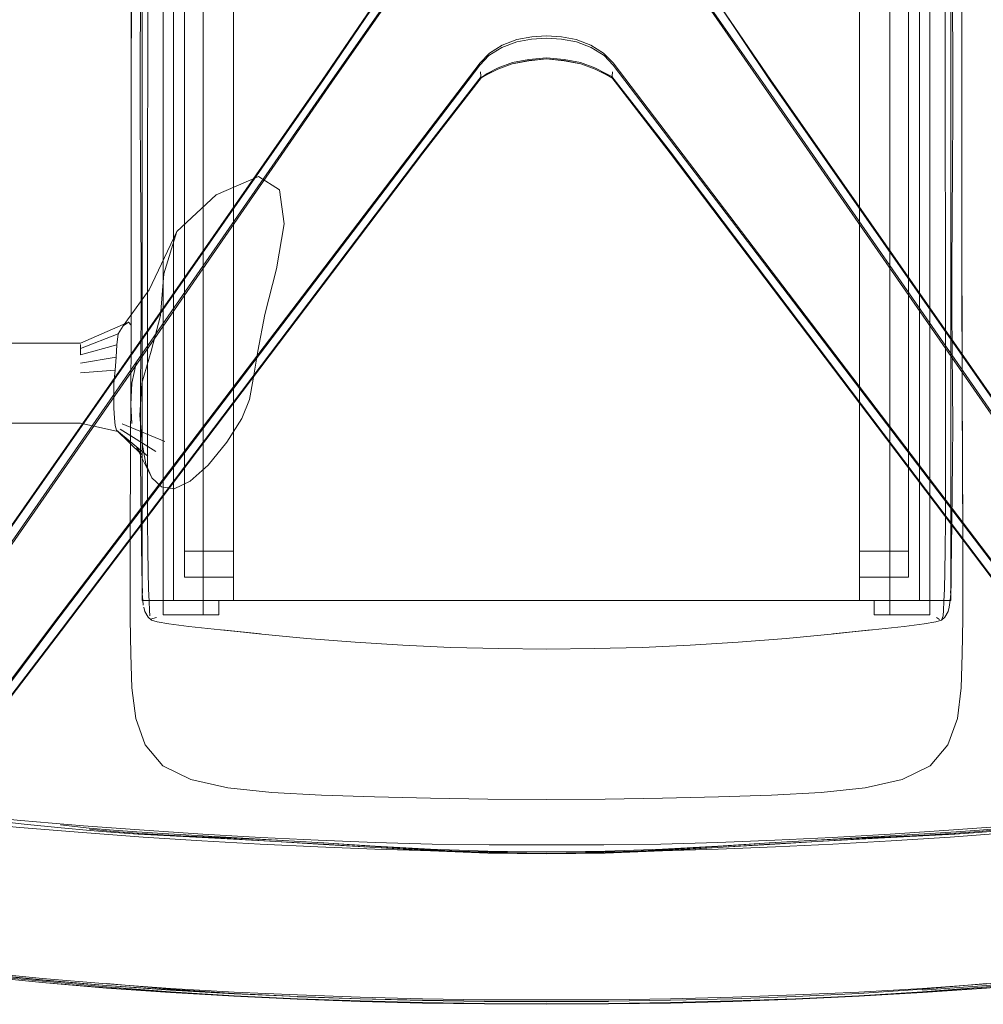
# Model space of a CAD drawing. Units: metres. Extents: x 1.55 to 3.77, y -2.83 to -0.48.
# Drawn here: x 2.17 to 2.42, y -1.41 to -1.15 of the extents above; entities that cross this region are included whole.
import ezdxf

# ---------------------------------------------------------------- set-up
doc = ezdxf.new("R2010")
doc.units = ezdxf.units.M
doc.header["$MEASUREMENT"] = 0

# ---------------------------------------------------------------- blocks, each defined once
blk = doc.blocks.new('56b08645-be59-4a30-9aa2-f5f57f84e7af')
at = {"color": 18, "lineweight": 9, "true_color": 0x000000}
for p, q in [((2.41574, -1.10763), (2.41575, -1.2011)), ((2.20194, -1.2051), (2.20204, -1.15038)), ((2.4114, -1.15038), (2.4115, -1.24919)), ((2.294, -1.16726), (2.29776, -1.16584)), ((2.32383, -1.16977), (2.3392, -1.18967)), ((2.3392, -1.18967), (2.43409, -1.31509)), ((2.3404, -1.18783), (2.4358, -1.31311)), ((2.20027, -1.21966), (2.20011, -1.1933)), ((2.20193, -1.22874), (2.20194, -1.2051)), ((2.20241, -1.22558), (2.19557, -1.23499)), ((2.20193, -1.24919), (2.20193, -1.22874)), ((2.19374, -1.24325), (2.18438, -1.24481)), ((2.4115, -1.27789), (2.4115, -1.24919)), ((2.19419, -1.26276), (2.18438, -1.26061)), ((2.20653, -1.2654), (2.19531, -1.26075)), ((2.41291, -1.301), (2.41291, -1.29419)), ((2.40914, -1.31167), (2.40993, -1.31216)), ((2.18668, -1.36728), (2.19308, -1.36788)), ((2.36533, -1.37088), (2.40743, -1.36838)), ((2.26164, -1.37254), (2.27663, -1.37298)), ((2.26177, -1.37203), (2.27627, -1.37281)), ((2.26181, -1.37177), (2.27628, -1.37265)), ((2.32208, -1.37352), (2.30672, -1.37377)), ((2.20794, -1.40928), (2.19115, -1.40778))]:
    blk.add_line(p, q, dxfattribs=at)
for points in [[(2.20078, -0.98017), (2.20053, -0.99048), (2.20053, -1.29419), (2.20053, -1.06369), (2.20078, -0.98017), (2.20609, -0.97314)], [(2.41291, -0.99048), (2.41291, -1.29419), (2.41291, -1.06369), (2.41266, -0.98017), (2.41291, -0.99048), (2.40734, -0.98399)], [(2.20609, -1.3072), (2.22452, -1.3072), (2.22452, -1.301), (2.22452, -1.03911), (2.21657, -1.03911)], [(2.21657, -1.29419), (2.21657, -1.03911), (2.20881, -1.04121)], [(2.39278, -1.03911), (2.38891, -1.03911), (2.38891, -1.29419), (2.40176, -1.29419), (2.40176, -1.301), (2.38891, -1.301), (2.38891, -1.29419), (2.38891, -1.301)], [(2.39278, -1.03911), (2.39686, -1.03911), (2.39686, -1.301), (2.39686, -1.3072), (2.39278, -1.3072), (2.39686, -1.3072), (2.39686, -1.31095), (2.40734, -1.31095), (2.40734, -1.3072), (2.39686, -1.3072), (2.40734, -1.3072)], [(2.39686, -1.03911), (2.40462, -1.04121), (2.40462, -1.3072)], [(2.22452, -1.29419), (2.22452, -1.04674), (2.20609, -1.04674), (2.20881, -1.04121), (2.20881, -1.3072), (2.20609, -1.3072), (2.21657, -1.3072), (2.21657, -1.31095)], [(2.40462, -1.04121), (2.40734, -1.04674), (2.38891, -1.04674), (2.38891, -1.29419), (2.40176, -1.29419), (2.40176, -1.301), (2.38891, -1.301), (2.38891, -1.29419)], [(2.22452, -1.29419), (2.21167, -1.29419), (2.21167, -1.04674), (2.20609, -1.04674)], [(2.40734, -1.06123), (2.40176, -1.06123), (2.40176, -1.29419), (2.40176, -1.04674), (2.40176, -1.04964)], [(2.21167, -1.05254), (2.21167, -1.301), (2.22452, -1.301), (2.21167, -1.301)], [(2.40734, -1.05833), (2.40734, -1.31095), (2.40734, -1.3072)], [(2.21167, -1.06123), (2.20609, -1.06123), (2.20609, -1.3072), (2.21657, -1.3072)], [(2.19755, -1.25298), (2.19761, -1.23739), (2.1977, -1.08158), (2.19769, -1.13351)], [(2.41575, -1.2011), (2.41574, -1.08158), (2.41574, -1.10763)], [(2.20011, -1.1933), (2.20003, -1.17912), (2.20001, -1.16475), (2.20007, -1.15065), (2.20028, -1.13681), (2.20065, -1.12371), (2.20031, -1.13681), (2.20061, -1.12381)], [(2.45308, -1.30084), (2.3477, -1.14886), (2.34603, -1.14573), (2.34506, -1.14185), (2.34482, -1.13773), (2.34536, -1.13383), (2.34628, -1.13005), (2.34776, -1.12644)], [(2.19769, -1.13351), (2.19761, -1.23739), (2.19755, -1.25298), (2.19749, -1.26708), (2.19755, -1.25298)], [(2.24786, -1.17043), (2.26199, -1.14971), (2.26228, -1.14803), (2.26275, -1.1449), (2.26294, -1.14087), (2.26236, -1.13648)], [(2.34537, -1.13799), (2.34561, -1.14217), (2.34658, -1.14605), (2.34821, -1.14908), (2.36351, -1.17104)], [(2.41315, -1.13681), (2.41336, -1.15065), (2.41342, -1.16475), (2.4134, -1.17912), (2.41332, -1.1933)], [(2.24813, -1.1704), (2.26228, -1.14963), (2.26255, -1.1479), (2.26302, -1.14476)], [(2.12772, -1.34661), (2.16023, -1.30046), (2.24993, -1.17104), (2.26524, -1.14908), (2.26687, -1.14605)], [(2.1078, -1.37217), (2.12591, -1.34569), (2.15782, -1.29944), (2.24781, -1.17047), (2.26199, -1.14971)], [(2.20821, -1.23193), (2.25035, -1.17101), (2.26574, -1.14886)], [(2.36559, -1.17043), (2.35145, -1.14971), (2.36531, -1.1704), (2.45544, -1.29946), (2.48738, -1.3457), (2.5055, -1.37217), (2.51207, -1.38163), (2.51286, -1.38258)], [(2.35145, -1.14971), (2.36563, -1.17047), (2.40767, -1.2307)], [(2.11382, -1.39832), (2.14342, -1.35825), (2.17724, -1.3131), (2.28926, -1.16594), (2.29173, -1.16339), (2.29511, -1.16127), (2.29896, -1.15977), (2.30284, -1.15907), (2.30672, -1.15878), (2.31061, -1.15907), (2.31448, -1.15977)], [(2.29498, -1.16188), (2.29889, -1.16036), (2.3028, -1.15969), (2.30672, -1.15945), (2.31064, -1.15969)], [(2.31064, -1.15969), (2.31456, -1.16036), (2.31846, -1.16188), (2.32186, -1.16401)], [(2.31448, -1.15977), (2.31833, -1.16127), (2.32172, -1.16339), (2.32418, -1.16594), (2.4362, -1.3131), (2.47003, -1.35825), (2.48929, -1.38434)], [(2.27305, -1.18783), (2.28921, -1.16649), (2.29159, -1.16401), (2.29498, -1.16188)], [(2.3404, -1.18783), (2.32424, -1.16649), (2.32186, -1.16401)], [(2.29112, -1.16898), (2.29395, -1.16756), (2.29773, -1.16614), (2.30209, -1.16533), (2.30672, -1.16484)], [(2.30208, -1.16536), (2.29772, -1.16617), (2.29392, -1.1676)], [(2.31134, -1.16505), (2.30672, -1.16456), (2.3021, -1.16505), (2.29776, -1.16584)], [(2.30208, -1.16536), (2.30672, -1.16486), (2.31137, -1.16536)], [(2.32232, -1.16898), (2.31949, -1.16756), (2.31571, -1.16614), (2.31136, -1.16533), (2.30672, -1.16484)], [(2.33923, -1.18934), (2.32384, -1.16947), (2.32228, -1.16868), (2.31944, -1.16726), (2.31568, -1.16584), (2.31134, -1.16505)], [(2.32387, -1.16982), (2.32237, -1.16902), (2.31952, -1.1676), (2.31573, -1.16617), (2.31137, -1.16536)], [(2.2894, -1.16827), (2.2895, -1.1694)], [(2.28957, -1.16982), (2.29107, -1.16902), (2.29392, -1.1676)], [(2.29112, -1.16898), (2.28961, -1.16977), (2.29116, -1.16868), (2.294, -1.16726)], [(2.38348, -1.24819), (2.33917, -1.18961), (2.32383, -1.16977), (2.32232, -1.16898)], [(2.32404, -1.16827), (2.32395, -1.1694)], [(2.1168, -1.39749), (2.11739, -1.39643), (2.118, -1.39535), (2.11865, -1.39429), (2.12563, -1.38512), (2.14523, -1.35972), (2.17936, -1.31509), (2.27424, -1.18967), (2.28961, -1.16977)], [(2.12559, -1.38498), (2.14517, -1.35957), (2.17928, -1.31491), (2.27421, -1.18934), (2.2896, -1.16947)], [(2.28961, -1.16977), (2.27427, -1.18961), (2.17938, -1.31503), (2.14526, -1.35966), (2.12566, -1.38506)], [(2.12595, -1.34564), (2.15786, -1.2994), (2.24786, -1.17043)], [(2.12606, -1.3457), (2.15801, -1.29946), (2.24813, -1.1704)], [(2.32384, -1.16947)], [(2.36351, -1.17104), (2.45321, -1.30046), (2.48572, -1.34661), (2.50465, -1.3731)], [(2.36559, -1.17043), (2.45558, -1.2994), (2.48749, -1.34564), (2.5056, -1.37212), (2.51217, -1.38158)], [(2.27305, -1.18783), (2.17764, -1.31311), (2.14378, -1.35828)], [(2.33923, -1.18934), (2.43416, -1.31491), (2.46828, -1.35957)], [(2.41332, -1.1933), (2.41316, -1.21966), (2.41318, -1.23113)], [(2.20966, -1.2102), (2.22001, -1.20058), (2.23107, -1.19581), (2.23663, -1.19927), (2.23783, -1.20825), (2.2358, -1.22002), (2.23274, -1.232), (2.23089, -1.24163), (2.22972, -1.24904), (2.22869, -1.25438), (2.22673, -1.25934), (2.22278, -1.2656), (2.2179, -1.27161), (2.21318, -1.27582), (2.20896, -1.27786), (2.2056, -1.27733), (2.20312, -1.27491), (2.20152, -1.27125), (2.20055, -1.26592), (2.19995, -1.25852)], [(2.20621, -1.22132), (2.20966, -1.2102), (2.20241, -1.22558)], [(2.20027, -1.21966), (2.20025, -1.23113), (2.20011, -1.25144), (2.20006, -1.26086), (2.20009, -1.27016), (2.20017, -1.27898)], [(2.19995, -1.25852), (2.20048, -1.25007), (2.20288, -1.24163), (2.20538, -1.23233), (2.20621, -1.22132)], [(2.51547, -1.38527), (2.51469, -1.38439), (2.51386, -1.38349), (2.51302, -1.38258), (2.51221, -1.38163), (2.50565, -1.37217), (2.48753, -1.34569), (2.45562, -1.29944), (2.40767, -1.2307)], [(2.41334, -1.27016), (2.41337, -1.26086), (2.41333, -1.25144), (2.41318, -1.23113)], [(2.20821, -1.23193), (2.16037, -1.30084), (2.12787, -1.34695)], [(2.19695, -1.23407), (2.18438, -1.23954), (2.1736, -1.23954)], [(2.18438, -1.24735), (2.19343, -1.24663), (2.19374, -1.24325), (2.19385, -1.23996), (2.19428, -1.23711), (2.19557, -1.23499)], [(2.19765, -1.23482), (2.19695, -1.23407), (2.19557, -1.23499)], [(2.19385, -1.23996), (2.18438, -1.24263), (2.18438, -1.24095), (2.19428, -1.23711)], [(2.1736, -1.23954), (2.15183, -1.23954), (2.15161, -1.24065), (2.15131, -1.24176), (2.151, -1.24062), (2.15093, -1.23949)], [(2.18438, -1.2399), (2.18438, -1.24095)], [(2.19343, -1.24663), (2.19313, -1.25007), (2.19306, -1.25351), (2.19314, -1.25666), (2.19326, -1.25923), (2.19346, -1.26116), (2.19377, -1.26238)], [(2.19785, -1.26063), (2.19756, -1.25566), (2.19782, -1.25007), (2.19902, -1.24449)], [(2.20196, -1.28643), (2.20194, -1.27789), (2.20193, -1.24919)], [(2.38348, -1.24819), (2.43406, -1.31503), (2.46819, -1.35966), (2.48778, -1.38506)], [(2.18438, -1.26061), (2.15183, -1.26061)], [(2.20417, -1.26803), (2.19472, -1.26219)], [(2.20206, -1.26923), (2.19377, -1.26238), (2.20038, -1.26879), (2.19914, -1.26706), (2.20312, -1.27491)], [(2.20206, -1.26923), (2.19419, -1.26276)], [(2.19749, -1.26708), (2.19738, -1.29149), (2.19737, -1.30214), (2.19741, -1.312), (2.19755, -1.32126)], [(2.19755, -1.32126), (2.19741, -1.312), (2.19737, -1.30214), (2.19738, -1.29149), (2.19749, -1.26708)], [(2.41308, -1.29355), (2.41326, -1.27898), (2.41334, -1.27016)], [(2.20017, -1.27898), (2.20042, -1.29886), (2.2005, -1.30269), (2.20059, -1.30524)], [(2.41132, -1.29964), (2.41141, -1.29381), (2.41147, -1.28643), (2.4115, -1.27789)], [(2.20196, -1.28643), (2.20202, -1.29381), (2.20211, -1.29964), (2.20222, -1.30412), (2.20235, -1.30742)], [(2.21657, -1.31095), (2.20609, -1.31095), (2.20609, -1.3072), (2.20609, -1.31095), (2.20609, -1.3072), (2.21657, -1.3072), (2.21657, -1.29419)], [(2.21167, -1.301), (2.21167, -1.29419), (2.21167, -1.301), (2.22452, -1.301), (2.21167, -1.301), (2.21167, -1.29419), (2.22452, -1.29419), (2.22452, -1.301), (2.22452, -1.29419), (2.22452, -1.301)], [(2.30672, -1.3072), (2.39278, -1.3072), (2.38891, -1.3072), (2.38891, -1.29419)], [(2.41308, -1.29355), (2.41301, -1.29886), (2.41293, -1.30269)], [(2.20609, -1.31095), (2.21657, -1.31095), (2.21657, -1.3072), (2.21657, -1.31095), (2.20609, -1.31095), (2.21657, -1.31095), (2.21657, -1.3072), (2.22065, -1.3072), (2.22452, -1.3072), (2.30672, -1.3072), (2.22452, -1.3072), (2.22452, -1.301)], [(2.30672, -1.3072), (2.38891, -1.3072), (2.38891, -1.301)], [(2.39278, -1.31095), (2.40734, -1.31095), (2.39686, -1.31095), (2.39686, -1.3072), (2.40462, -1.3072), (2.41291, -1.3072), (2.41291, -1.301), (2.41291, -1.3072), (2.39686, -1.3072)], [(2.41097, -1.30973), (2.41109, -1.30742), (2.41121, -1.30412), (2.41132, -1.29964)], [(2.20059, -1.30524), (2.20051, -1.30267), (2.20058, -1.30529), (2.20069, -1.30708)], [(2.41274, -1.30708), (2.41285, -1.30529), (2.41293, -1.30267), (2.41284, -1.30524), (2.41293, -1.30269)], [(2.41602, -1.312), (2.41607, -1.30214), (2.41602, -1.312)], [(2.20069, -1.30708), (2.20084, -1.30842)], [(2.20235, -1.30742), (2.20246, -1.30973), (2.20256, -1.31124)], [(2.20881, -1.3072), (2.21657, -1.3072), (2.22065, -1.3072), (2.22065, -1.31095), (2.21657, -1.31095), (2.20609, -1.31095), (2.20609, -1.3072), (2.20609, -1.31095)], [(2.40734, -1.3072), (2.39686, -1.3072), (2.39278, -1.3072), (2.39278, -1.31095)], [(2.39278, -1.31095), (2.39278, -1.3072), (2.40734, -1.3072), (2.40734, -1.31095), (2.40734, -1.3072), (2.39686, -1.3072), (2.39686, -1.31095), (2.39686, -1.3072), (2.40734, -1.3072), (2.40734, -1.31095)], [(2.41222, -1.31009), (2.41247, -1.30896), (2.41274, -1.30708)], [(2.203, -1.31233), (2.20208, -1.31156), (2.20122, -1.31009), (2.20096, -1.30896)], [(2.39278, -1.31095), (2.40734, -1.31095), (2.39686, -1.31095), (2.40734, -1.31095)], [(2.41097, -1.30973), (2.41087, -1.31124), (2.41043, -1.31233)], [(2.41135, -1.31156), (2.41222, -1.31009)], [(2.20271, -1.31206), (2.20429, -1.31167)], [(2.21282, -1.314), (2.20752, -1.31334), (2.20448, -1.31281), (2.203, -1.31233)], [(2.24382, -1.31713), (2.23193, -1.31601), (2.2215, -1.31491), (2.23157, -1.3159), (2.22108, -1.31489), (2.21282, -1.314)], [(2.41135, -1.31156), (2.41043, -1.31233), (2.40895, -1.31281), (2.40591, -1.31334), (2.40062, -1.314), (2.39235, -1.31489), (2.38186, -1.3159), (2.39193, -1.31491)], [(2.41563, -1.33011), (2.41589, -1.32126), (2.41602, -1.312), (2.41589, -1.32126), (2.41563, -1.33011), (2.4146, -1.33818), (2.41563, -1.33011)], [(2.33183, -1.31948), (2.34441, -1.31893), (2.357, -1.31814), (2.36961, -1.31713), (2.3815, -1.31601), (2.39193, -1.31491)], [(2.24382, -1.31713), (2.25643, -1.31814), (2.26903, -1.31893), (2.2816, -1.31948)], [(2.33183, -1.31948), (2.31927, -1.31982), (2.30672, -1.31993), (2.29416, -1.31982), (2.2816, -1.31948)], [(2.41211, -1.34512), (2.4146, -1.33818), (2.41211, -1.34512), (2.4075, -1.35059), (2.41211, -1.34512)], [(2.12934, -1.36007), (2.13779, -1.36174), (2.14794, -1.36331), (2.15884, -1.36472), (2.16959, -1.36595), (2.17925, -1.36694)], [(2.26157, -1.35879), (2.27622, -1.35914), (2.26157, -1.35879), (2.24763, -1.35829), (2.26157, -1.35879)], [(2.33721, -1.35914), (2.35186, -1.35879), (2.3658, -1.35829), (2.35186, -1.35879), (2.33721, -1.35914)], [(2.13813, -1.36169), (2.15263, -1.36346), (2.16867, -1.365), (2.18517, -1.36634)], [(2.18483, -1.36814), (2.16838, -1.36685), (2.1524, -1.36536)], [(2.47555, -1.36354), (2.46104, -1.36536), (2.44505, -1.36685), (2.4286, -1.36814), (2.41267, -1.36932)], [(2.206, -1.36838), (2.19916, -1.36798), (2.19301, -1.36754), (2.18662, -1.36695), (2.17909, -1.36609)], [(2.17925, -1.36694), (2.18689, -1.36764), (2.19341, -1.36814)], [(2.18483, -1.36814), (2.20076, -1.36932), (2.21625, -1.37035)], [(2.18517, -1.36634), (2.20104, -1.36753), (2.21648, -1.36856), (2.23171, -1.3694)], [(2.19948, -1.36853), (2.19333, -1.36814), (2.18689, -1.36764)], [(2.26177, -1.37203), (2.24813, -1.37119), (2.23563, -1.37045), (2.20609, -1.36872), (2.19925, -1.36832), (2.19308, -1.36788)], [(2.19341, -1.36814), (2.19966, -1.36852), (2.20654, -1.36885), (2.21491, -1.36921), (2.2247, -1.36964)], [(2.206, -1.36838), (2.24811, -1.37088), (2.26176, -1.37171)], [(2.39696, -1.36856), (2.4124, -1.36753), (2.42826, -1.36634)], [(2.42675, -1.36728), (2.42035, -1.36788), (2.41418, -1.36832), (2.40734, -1.36872)], [(2.40743, -1.36838), (2.41427, -1.36798), (2.42042, -1.36754), (2.42681, -1.36695), (2.43434, -1.36609)], [(2.41377, -1.36852), (2.42003, -1.36814), (2.42654, -1.36764), (2.43419, -1.36694)], [(2.42654, -1.36764), (2.4201, -1.36814), (2.41386, -1.36853), (2.42003, -1.36814), (2.41395, -1.36853)], [(2.19948, -1.36853), (2.21464, -1.36934), (2.22449, -1.36988)], [(2.26164, -1.37254), (2.24663, -1.37193), (2.23151, -1.37121), (2.21625, -1.37035)], [(2.26178, -1.3721), (2.24814, -1.37126), (2.23566, -1.37052), (2.22449, -1.36988)], [(2.2247, -1.36964), (2.23583, -1.37018), (2.24823, -1.37088), (2.26181, -1.37177)], [(2.23171, -1.3694), (2.24679, -1.37011), (2.26176, -1.37073)], [(2.26176, -1.37073), (2.2767, -1.37117), (2.29169, -1.37136), (2.30672, -1.37138)], [(2.30672, -1.37321), (2.32177, -1.37317), (2.3368, -1.37298), (2.35179, -1.37254), (2.36681, -1.37193), (2.38192, -1.37121), (2.39719, -1.37035), (2.41267, -1.36932)], [(2.30672, -1.37138), (2.32174, -1.37136), (2.33673, -1.37117), (2.35168, -1.37073)], [(2.37777, -1.37052), (2.36529, -1.37126), (2.35165, -1.37209), (2.33715, -1.3729), (2.32208, -1.37352)], [(2.36533, -1.37088), (2.35167, -1.37171), (2.33716, -1.37248)], [(2.35162, -1.37177), (2.36521, -1.37088), (2.3776, -1.37018), (2.38873, -1.36964)], [(2.35168, -1.37073), (2.36665, -1.37011), (2.38172, -1.3694), (2.39696, -1.36856)], [(2.36531, -1.37119), (2.3778, -1.37045), (2.40734, -1.36872)], [(2.37777, -1.37052), (2.38894, -1.36988), (2.39879, -1.36934), (2.41395, -1.36853)], [(2.38873, -1.36964), (2.39852, -1.36921), (2.4069, -1.36885), (2.41377, -1.36852)], [(2.26176, -1.37171), (2.27627, -1.37248), (2.29135, -1.37305), (2.30672, -1.37328), (2.32208, -1.37305), (2.33716, -1.37248)], [(2.30672, -1.37377), (2.29135, -1.37352), (2.27628, -1.3729), (2.26178, -1.3721), (2.27628, -1.3729), (2.26178, -1.37209)], [(2.27627, -1.37281), (2.29135, -1.37339), (2.30672, -1.37364)], [(2.27628, -1.37265), (2.29135, -1.37334), (2.30672, -1.37364), (2.32208, -1.37334)], [(2.30672, -1.37321), (2.29166, -1.37317), (2.27663, -1.37298)], [(2.33716, -1.37281), (2.32208, -1.37339), (2.30672, -1.37364)], [(2.32208, -1.37334), (2.33715, -1.37265), (2.35162, -1.37177)], [(2.33716, -1.37281), (2.35166, -1.37203), (2.36531, -1.37119)], [(2.35165, -1.37209), (2.33716, -1.3729), (2.35166, -1.3721)], [(2.50186, -1.39943), (2.48765, -1.4017), (2.47219, -1.40347), (2.45585, -1.40524), (2.43907, -1.40691), (2.42224, -1.40833), (2.40544, -1.40951)], [(2.11142, -1.40009), (2.12568, -1.40237), (2.14118, -1.40413), (2.15753, -1.40589), (2.17432, -1.40756)], [(2.12578, -1.4017), (2.14125, -1.40347), (2.15758, -1.40524), (2.17436, -1.40691)], [(2.4055, -1.41011), (2.42229, -1.40892), (2.43912, -1.40749), (2.45593, -1.40584), (2.47232, -1.4041), (2.48783, -1.40236), (2.50213, -1.40009)], [(2.1256, -1.40236), (2.14112, -1.4041), (2.1575, -1.40584), (2.17431, -1.40749)], [(2.19116, -1.40869), (2.17433, -1.40719), (2.15754, -1.40558), (2.1412, -1.40392)], [(2.19122, -1.4079), (2.17439, -1.40648), (2.15761, -1.4048), (2.14128, -1.40303)], [(2.47223, -1.40392), (2.45589, -1.40558), (2.4391, -1.40719), (2.42227, -1.40869), (2.40548, -1.40998), (2.38875, -1.411)], [(2.24131, -1.41125), (2.22471, -1.41047), (2.20799, -1.4095), (2.1912, -1.4083), (2.17437, -1.40687), (2.15759, -1.40521)], [(2.22471, -1.41049), (2.20799, -1.40951), (2.1912, -1.40833), (2.17436, -1.40691)], [(2.45582, -1.4048), (2.43904, -1.40648), (2.42221, -1.4079), (2.40542, -1.40907), (2.38871, -1.41004)], [(2.4559, -1.40589), (2.43911, -1.40756), (2.42228, -1.40899), (2.40548, -1.41018), (2.38876, -1.41116)], [(2.24127, -1.41189), (2.22465, -1.4111), (2.20794, -1.41011), (2.19115, -1.40892), (2.17431, -1.40749)], [(2.22467, -1.41116), (2.20795, -1.41018), (2.19116, -1.40899), (2.17432, -1.40756)], [(2.24129, -1.41179), (2.22468, -1.411), (2.20796, -1.40998), (2.19116, -1.40869)], [(2.19122, -1.4079), (2.20801, -1.40907), (2.22472, -1.41004), (2.24133, -1.41081), (2.2578, -1.4114), (2.27416, -1.41181)], [(2.33929, -1.4122), (2.32299, -1.41244), (2.30672, -1.41252), (2.29045, -1.41244), (2.27414, -1.4122), (2.25776, -1.41179), (2.24128, -1.4112), (2.22467, -1.41039), (2.20794, -1.40928)], [(2.33929, -1.4122), (2.35567, -1.41179), (2.37215, -1.4112), (2.38876, -1.41039), (2.40549, -1.40928), (2.42228, -1.40778)], [(2.22467, -1.41116), (2.24129, -1.41194), (2.25777, -1.41254)], [(2.22471, -1.41049), (2.24131, -1.41125), (2.25779, -1.41184), (2.27415, -1.41225), (2.29045, -1.41249), (2.30672, -1.41257), (2.32298, -1.41249), (2.30672, -1.41258), (2.29045, -1.4125)], [(2.24127, -1.41189), (2.25775, -1.41248), (2.27413, -1.41289), (2.29044, -1.41313), (2.30672, -1.4132), (2.323, -1.41313), (2.33931, -1.41289)], [(2.24129, -1.41179), (2.25777, -1.41239), (2.27414, -1.4128), (2.29045, -1.41304), (2.30672, -1.41312)], [(2.24131, -1.41127), (2.25779, -1.41186), (2.27415, -1.41227), (2.29045, -1.4125)], [(2.32298, -1.41205), (2.30672, -1.41212), (2.29045, -1.41205), (2.27416, -1.41181)], [(2.35566, -1.41239), (2.33929, -1.4128), (2.32299, -1.41304), (2.30672, -1.41312)], [(2.32298, -1.41205), (2.33927, -1.41181), (2.35564, -1.4114), (2.3721, -1.41081), (2.38871, -1.41004)], [(2.38876, -1.41116), (2.37215, -1.41194), (2.35567, -1.41254), (2.33929, -1.41295)], [(2.4055, -1.41011), (2.38878, -1.4111), (2.37216, -1.41189), (2.35568, -1.41248), (2.33931, -1.41289)], [(2.35566, -1.41239), (2.37214, -1.41179), (2.38875, -1.411)], [(2.29044, -1.41318), (2.27414, -1.41295), (2.25777, -1.41254)], [(2.29044, -1.41318), (2.30672, -1.41326), (2.32299, -1.41318), (2.33929, -1.41295)]]:
    blk.add_lwpolyline(points, dxfattribs=at)
for points in [[(2.41578, -1.22015), (2.41575, -1.2011), (2.41588, -1.25298)], [(2.41594, -1.26708), (2.41588, -1.25298), (2.41605, -1.29149), (2.41607, -1.30214), (2.41605, -1.29149)], [(2.20053, -1.301), (2.20053, -1.3072), (2.20609, -1.3072), (2.20053, -1.3072), (2.20053, -1.29419)], [(2.40176, -1.301), (2.40176, -1.29419), (2.40176, -1.301), (2.38891, -1.301)], [(2.22065, -1.3072), (2.21657, -1.3072), (2.20609, -1.3072), (2.21657, -1.3072), (2.20609, -1.3072), (2.20609, -1.31095), (2.21657, -1.31095), (2.22065, -1.31095)], [(2.1978, -1.33011), (2.19755, -1.32126), (2.1978, -1.33011), (2.19884, -1.33818), (2.20133, -1.34512), (2.20593, -1.35059), (2.21333, -1.35421), (2.20593, -1.35059), (2.20133, -1.34512), (2.19884, -1.33818)], [(2.3788, -1.35765), (2.3658, -1.35829), (2.3788, -1.35765), (2.39038, -1.35643), (2.4001, -1.35421), (2.4075, -1.35059), (2.4001, -1.35421), (2.39038, -1.35643)], [(2.23463, -1.35765), (2.24763, -1.35829), (2.23463, -1.35765), (2.22305, -1.35643), (2.21333, -1.35421), (2.22305, -1.35643)], [(2.30672, -1.35942), (2.32208, -1.35935), (2.33721, -1.35914), (2.32208, -1.35935), (2.30672, -1.35942), (2.29135, -1.35935), (2.27622, -1.35914), (2.29135, -1.35935)], [(2.19333, -1.36814), (2.19957, -1.36853)]]:
    blk.add_lwpolyline(points, close=True, dxfattribs=at)
blk = doc.blocks.new('29ed62f3-d753-4c1f-b681-00f5e5bdacee')
blk.add_blockref('56b08645-be59-4a30-9aa2-f5f57f84e7af', (0, 0))

msp = doc.modelspace()

# ---------------------------------------------------------------- block references
msp.add_blockref('29ed62f3-d753-4c1f-b681-00f5e5bdacee', (0, 0))

doc.saveas('drawing.dxf')
